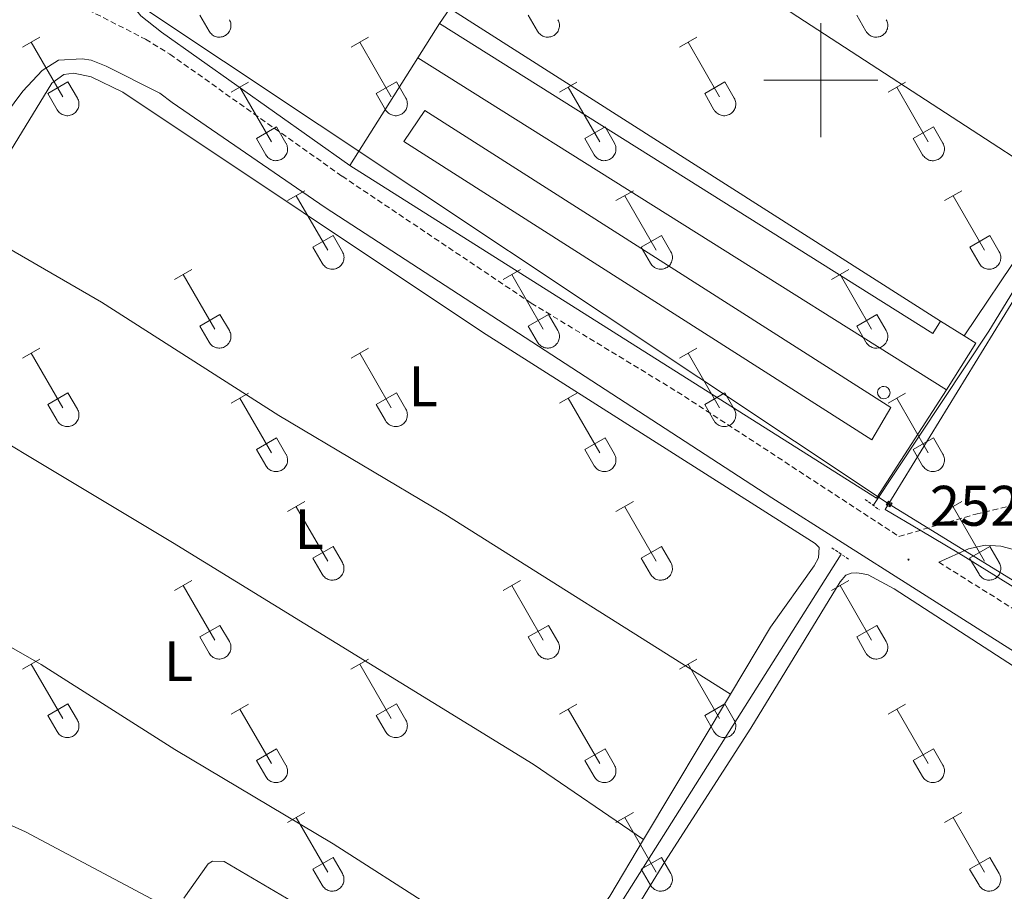
# Model space of a CAD drawing. Units: metres. Extents: x 625172 to 629679, y 4643556 to 4646605.
# Drawn here: x 628359 to 628532, y 4644358 to 4644511 of the extents above; entities that cross this region are included whole.
import ezdxf
from ezdxf.enums import TextEntityAlignment as Align

# ---------------------------------------------------------------- set-up
doc = ezdxf.new("R2010")
doc.units = ezdxf.units.M
doc.header["$MEASUREMENT"] = 0
doc.linetypes.add('TRAZOS', pattern=[0.75, 0.5, -0.25])
doc.linetypes.add('TRAZOSX2', pattern=[1.5, 1, -0.5])
for name, color, linetype, lineweight in [('Carátula', 7, 'Continuous', 5), ('Level 13', 5, 'Continuous', 0), ('Level 15', 1, 'Continuous', 0), ('Level 16', 1, 'Continuous', 13), ('Level 20', 19, 'Continuous', 0), ('Level 21', 19, 'Continuous', 0), ('Level 32', 19, 'Continuous', 0), ('Level 36', 19, 'Continuous', 40), ('Level 37', 92, 'Continuous', 0), ('Level 41', 39, 'Continuous', 0), ('Level 52', 1, 'Continuous', 13), ('Level 63', 7, 'Continuous', 0), ('Level 7', 1, 'Continuous', 0)]:
    doc.layers.add(name, color=color, linetype=linetype, lineweight=lineweight)
doc.styles.add('Arial', font='ARIAL.TTF', dxfattribs={"height": 0.2})

# ---------------------------------------------------------------- blocks, each defined once
blk = doc.blocks.new('5TME')
at = {"layer": 'Carátula', "color": 250, "linetype": 'Continuous', "lineweight": 5}
for p, q in [((3.7, 3.8), (-3.7, -3.8)), ((-3.7, 3.7), (3.8, -3.8))]:
    blk.add_line(p, q, dxfattribs=at)
at = {"layer": 'Carátula', "color": 250, "linetype": 'Continuous', "lineweight": 5, "flags": 128}
blk.add_lwpolyline([(-3.7, -3.8), (3.8, -3.8), (3.8, 3.7), (-3.7, 3.7), (-3.7, -3.8)], dxfattribs=at)
blk = doc.blocks.new('5PATER')
at = {"layer": 'Carátula', "linetype": 'Continuous', "lineweight": 5}
h = blk.add_hatch(color=250, dxfattribs=at)
edge = h.paths.add_edge_path()
edge.add_ellipse((0, 0), major_axis=(-1.33, -1.34), ratio=0.999422, start_angle=0, end_angle=360)

msp = doc.modelspace()

# ---------------------------------------------------------------- linework, layer by layer
at = {"layer": 'Level 13', "color": 5, "linetype": 'Continuous', "lineweight": 0, "ltscale": 0.5}
for points in [[(628509.21, 4644425.39, 251.71), (628529.46, 4644455.97, 251.71), (628558.74, 4644503.75, 251.43), (628561.96, 4644511.69, 251.29), (628564.16, 4644515.28, 251.29), (628574.37, 4644530.7, 251.1)], [(628475, 4644064.95, 253.8), (628418.86, 4644136.62, 253.34), (628412.27, 4644145.5, 253.34), (628403.83, 4644154.18, 253.25), (628397.34, 4644161.69, 253.2), (628364.26, 4644202.44, 253.01), (628364.29, 4644203.1, 252.97), (628364.55, 4644203.75, 252.97), (628369.73, 4644210.32, 252.92), (628372.55, 4644214.89, 252.92), (628388.76, 4644242.47, 252.83), (628401.94, 4644262.11, 252.83), (628429.18, 4644301.12, 252.5), (628439.3, 4644316.09, 252.5), (628453.99, 4644340.26, 252.22), (628458.03, 4644345.15, 252.08), (628461.2, 4644349.73, 252.04), (628503.55, 4644416.84, 251.71)]]:
    msp.add_polyline3d(points, dxfattribs=at)
at = {"layer": 'Level 15', "color": 20, "linetype": 'Continuous', "lineweight": 13}
for points in [[(628429.33, 4644503.9, 255.7), (628433.11, 4644509.91, 256.3)], [(628433.11, 4644509.91, 256.3), (628519.64, 4644455.52, 256.3), (628521.02, 4644457.71, 256.3)], [(628522.04, 4644445.64, 255.7), (628429.33, 4644503.9, 255.7)], [(628430.52, 4644494.65, 255.74), (628512.28, 4644442.57, 255.74), (628508.96, 4644436.91, 255.74), (628426.85, 4644489.23, 255.74), (628430.52, 4644494.65, 255.74)], [(628521.02, 4644457.71, 256.3), (628525.17, 4644455.1, 256.3)], [(628525.17, 4644455.1, 256.3), (628527.19, 4644453.83, 256.3), (628522.04, 4644445.64, 255.7)]]:
    msp.add_polyline3d(points, dxfattribs=at)
at = {"layer": 'Level 15', "color": 1, "linetype": 'Continuous', "lineweight": 0}
msp.add_polyline3d([(628511.05, 4644446.27, 258.87), (628511.48, 4644446.19, 258.87), (628511.84, 4644445.94, 258.87), (628512.08, 4644445.57, 258.87), (628512.15, 4644445.14, 258.87), (628512.05, 4644444.72, 258.87), (628511.8, 4644444.36, 258.87), (628511.42, 4644444.14, 258.87), (628510.99, 4644444.08, 258.87), (628510.56, 4644444.19, 258.87), (628510.22, 4644444.46, 258.87), (628510.01, 4644444.84, 258.87), (628509.96, 4644445.27, 258.87), (628510.08, 4644445.69, 258.87), (628510.36, 4644446.03, 258.87), (628510.75, 4644446.23, 258.87), (628511.05, 4644446.27, 258.87)], dxfattribs=at)
at = {"layer": 'Level 16', "color": 1, "linetype": 'Continuous', "lineweight": 13, "ltscale": 0.5}
for points in [[(628433.11, 4644509.91, 255.04), (628434.91, 4644512.55, 255.04)], [(628417.35, 4644485, 254.35), (628429.33, 4644503.9, 254.35)], [(628522.04, 4644445.64, 254.35), (628509.78, 4644426.64, 254.35), (628417.35, 4644485, 254.35)]]:
    msp.add_polyline3d(points, dxfattribs=at)
at = {"layer": 'Level 20', "color": 19, "linetype": 'Continuous', "lineweight": 0, "ltscale": 0.5}
for points in [[(628434.91, 4644512.55, 252.21), (628521.02, 4644457.71, 252.21)], [(628675.61, 4644384.8, 252.34), (628670.12, 4644376.27, 252.36), (628669.1, 4644369.92, 252.45), (628647.41, 4644339.17, 252.59), (628617.94, 4644357.71, 252.68), (628572.12, 4644387.37, 252.73), (628524.22, 4644417, 252.64), (628517.44, 4644421.02, 252.59), (628511.32, 4644424.65, 252.54), (628544.46, 4644478.69, 252.22), (628546.63, 4644477.37, 252.23)]]:
    msp.add_polyline3d(points, dxfattribs=at)
at = {"layer": 'Level 21', "color": 19, "linetype": 'TRAZOSX2', "lineweight": 0}
for points in [[(628368.77, 4644513.69, 252.26), (628381.54, 4644507.15, 252.17), (628385.79, 4644504.53, 252.16), (628416, 4644483.14, 252.52), (628449.19, 4644460.88, 252.31), (628474.83, 4644445.31, 252.31), (628513.72, 4644419.94, 252.19), (628527.23, 4644423.86, 252.19), (628544.46, 4644428.05, 252.61)], [(628520.7, 4644415.42, 252.18), (628583.17, 4644376.36, 252.17), (628608.71, 4644360.53, 252.54), (628641.68, 4644339.84, 252.4), (628647.2, 4644336.61, 252.39), (628649.18, 4644337.72, 252.39), (628650.37, 4644338.78, 252.39), (628668.8, 4644366.64, 252.44), (628680.45, 4644382.9, 252.37), (628697.93, 4644410.37, 252.04), (628709.28, 4644427.74, 251.98), (628717.44, 4644440.22, 251.94)]]:
    msp.add_polyline3d(points, dxfattribs=at)
at = {"layer": 'Level 21', "color": 19, "linetype": 'Continuous', "lineweight": 0}
for points in [[(628296.29, 4644407.79, 252.91), (628336.01, 4644465.32, 252.63), (628356.94, 4644493.95, 252.68), (628360, 4644498.02, 252.63), (628363.37, 4644501.7, 252.55), (628366.24, 4644503.49, 252.49), (628370.4, 4644503.73, 252.44), (628372.01, 4644503.51, 252.44), (628374.64, 4644502.46, 252.44), (628384.01, 4644497.68, 252.36), (628386.18, 4644496.04, 252.37), (628413.06, 4644477.65, 252.46), (628491.39, 4644426.73, 252.54), (628516.08, 4644411.06, 252.36), (628584.65, 4644367.59, 252.67), (628622.27, 4644344.71, 252.54), (628643.39, 4644332.32, 252.46)], [(628520.7, 4644415.42, 252.18), (628525.89, 4644417.75, 252.32), (628528.83, 4644418.4, 252.36), (628531.6, 4644418.24, 252.36), (628534.94, 4644417.35, 252.32), (628544.18, 4644410.6, 252.41), (628552.47, 4644405.01, 252.4), (628593.72, 4644379.43, 252.69), (628614.18, 4644366.88, 252.5), (628618.28, 4644364.68, 252.46), (628621.52, 4644361.73, 252.46), (628624.86, 4644357.62, 252.46), (628629.66, 4644352.75, 252.41), (628632.54, 4644350.51, 252.36), (628635.82, 4644349.32, 252.36)]]:
    msp.add_polyline3d(points, dxfattribs=at)
at = {"layer": 'Level 21', "color": 1, "linetype": 'TRAZOS', "lineweight": 0}
for points in [[(628507.79, 4644426.43, 252.06), (628510.28, 4644424.6, 252.06)], [(628501.94, 4644417.93, 252.06), (628504.96, 4644415.9, 252.06)]]:
    msp.add_polyline3d(points, dxfattribs=at)
at = {"layer": 'Level 32', "color": 6, "linetype": 'Continuous', "lineweight": 0, "ltscale": 0.5}
msp.add_polyline3d([(626761.25, 4646291.25, 252.38), (626886.8, 4646137.24, 252.45), (627025.85, 4645962.12, 251.69), (627159.08, 4645795.83, 252.46), (627285.26, 4645636.24, 251.1), (627387.45, 4645507.77, 250.15), (627489.64, 4645379.08, 249.84), (627612.82, 4645224.54, 249.18), (627727.64, 4645080.99, 249.27), (627836.29, 4644943.13, 249.98), (627948.91, 4644800.06, 251.03), (628090.32, 4644706.45, 251.28), (628228.13, 4644614.53, 251.55), (628375.27, 4644516.61, 252.17), (628512, 4644425.62, 252.18), (628681.46, 4644321.21, 252.16), (628833.86, 4644227.39, 251.98)], dxfattribs=at)
at = {"layer": 'Level 36', "color": 32, "linetype": 'Continuous', "lineweight": 0}
for points in [[(628391.06, 4644511.4), (628392.69, 4644508.57)], [(628392.69, 4644508.57), (628392.8, 4644508.39), (628392.93, 4644508.23), (628393.08, 4644508.08), (628393.23, 4644507.94), (628393.4, 4644507.82), (628393.59, 4644507.72), (628393.78, 4644507.64), (628393.98, 4644507.58), (628394.18, 4644507.54), (628394.39, 4644507.52), (628394.6, 4644507.52), (628394.8, 4644507.55), (628395.01, 4644507.59), (628395.2, 4644507.66), (628395.39, 4644507.74), (628395.58, 4644507.84), (628395.74, 4644507.96), (628395.9, 4644508.1), (628396.04, 4644508.25), (628396.17, 4644508.42), (628396.28, 4644508.6), (628396.36, 4644508.78), (628396.43, 4644508.98), (628396.48, 4644509.18), (628396.51, 4644509.39), (628396.52, 4644509.59), (628396.51, 4644509.8), (628396.47, 4644510.01), (628396.42, 4644510.21), (628396.34, 4644510.4), (628396.25, 4644510.59)], [(628448.68, 4644511.4), (628450.31, 4644508.57)], [(628450.32, 4644508.57), (628450.43, 4644508.39), (628450.55, 4644508.23), (628450.7, 4644508.08), (628450.86, 4644507.94), (628451.03, 4644507.82), (628451.21, 4644507.72), (628451.4, 4644507.64), (628451.6, 4644507.58), (628451.8, 4644507.54), (628452.01, 4644507.52), (628452.22, 4644507.52), (628452.42, 4644507.55), (628452.63, 4644507.59), (628452.83, 4644507.65), (628453.02, 4644507.74), (628453.2, 4644507.84), (628453.37, 4644507.96), (628453.52, 4644508.1), (628453.66, 4644508.25), (628453.79, 4644508.42), (628453.9, 4644508.59), (628453.99, 4644508.78), (628454.06, 4644508.98), (628454.11, 4644509.18), (628454.14, 4644509.39), (628454.14, 4644509.59), (628454.13, 4644509.8), (628454.09, 4644510.01), (628454.04, 4644510.21), (628453.96, 4644510.4), (628453.87, 4644510.58)], [(628506.3, 4644511.4), (628507.93, 4644508.57)], [(628507.94, 4644508.57), (628508.05, 4644508.39), (628508.18, 4644508.23), (628508.32, 4644508.08), (628508.48, 4644507.94), (628508.65, 4644507.82), (628508.83, 4644507.72), (628509.02, 4644507.64), (628509.22, 4644507.58), (628509.43, 4644507.54), (628509.63, 4644507.52), (628509.84, 4644507.52), (628510.05, 4644507.55), (628510.25, 4644507.59), (628510.45, 4644507.65), (628510.64, 4644507.74), (628510.82, 4644507.84), (628510.99, 4644507.96), (628511.15, 4644508.1), (628511.29, 4644508.25), (628511.41, 4644508.42), (628511.52, 4644508.59), (628511.61, 4644508.78), (628511.68, 4644508.98), (628511.73, 4644509.18), (628511.76, 4644509.38), (628511.76, 4644509.59), (628511.75, 4644509.8), (628511.72, 4644510.01), (628511.66, 4644510.21), (628511.59, 4644510.4), (628511.49, 4644510.58)], [(628359.95, 4644505.77), (628363, 4644507.52)], [(628417.58, 4644505.77), (628420.62, 4644507.52)], [(628475.2, 4644505.77), (628478.24, 4644507.52)], [(628361.48, 4644506.64), (628367, 4644497.07)], [(628419.1, 4644506.64), (628424.63, 4644497.07)], [(628476.72, 4644506.64), (628482.25, 4644497.07)], [(628364.38, 4644497.63), (628367.92, 4644499.67)], [(628367.92, 4644499.67), (628369.57, 4644496.82)], [(628396.56, 4644497.87), (628399.6, 4644499.63)], [(628398.08, 4644498.75), (628403.6, 4644489.17)], [(628422.01, 4644497.63), (628425.55, 4644499.67)], [(628425.55, 4644499.67), (628427.2, 4644496.82)], [(628454.18, 4644497.87), (628457.22, 4644499.63)], [(628455.7, 4644498.75), (628461.23, 4644489.17)], [(628479.63, 4644497.63), (628483.17, 4644499.67)], [(628483.17, 4644499.67), (628484.82, 4644496.82)], [(628511.8, 4644497.87), (628514.84, 4644499.63)], [(628513.32, 4644498.75), (628518.85, 4644489.17)], [(628364.38, 4644497.63), (628366.02, 4644494.8)], [(628366.02, 4644494.8), (628366.13, 4644494.62), (628366.26, 4644494.46), (628366.4, 4644494.31), (628366.56, 4644494.17), (628366.73, 4644494.05), (628366.92, 4644493.95), (628367.11, 4644493.87), (628367.31, 4644493.81), (628367.51, 4644493.77), (628367.72, 4644493.75), (628367.92, 4644493.75), (628368.13, 4644493.78), (628368.33, 4644493.82), (628368.53, 4644493.88), (628368.72, 4644493.97), (628368.9, 4644494.07), (628369.07, 4644494.19), (628369.23, 4644494.33), (628369.37, 4644494.48), (628369.5, 4644494.64), (628369.6, 4644494.82), (628369.69, 4644495.01), (628369.76, 4644495.21), (628369.81, 4644495.41), (628369.84, 4644495.62), (628369.85, 4644495.82), (628369.84, 4644496.03), (628369.8, 4644496.24), (628369.74, 4644496.44), (628369.67, 4644496.63), (628369.58, 4644496.81)], [(628422.01, 4644497.63), (628423.64, 4644494.8)], [(628423.64, 4644494.8), (628423.76, 4644494.62), (628423.88, 4644494.46), (628424.03, 4644494.31), (628424.18, 4644494.17), (628424.36, 4644494.05), (628424.54, 4644493.95), (628424.73, 4644493.87), (628424.93, 4644493.81), (628425.13, 4644493.77), (628425.34, 4644493.75), (628425.55, 4644493.75), (628425.75, 4644493.78), (628425.96, 4644493.82), (628426.16, 4644493.88), (628426.34, 4644493.97), (628426.53, 4644494.07), (628426.7, 4644494.19), (628426.85, 4644494.33), (628426.99, 4644494.48), (628427.12, 4644494.64), (628427.23, 4644494.82), (628427.32, 4644495.01), (628427.39, 4644495.21), (628427.44, 4644495.41), (628427.46, 4644495.61), (628427.47, 4644495.82), (628427.46, 4644496.03), (628427.42, 4644496.23), (628427.37, 4644496.44), (628427.29, 4644496.63), (628427.2, 4644496.81)], [(628479.63, 4644497.63), (628481.26, 4644494.8)], [(628481.27, 4644494.8), (628481.38, 4644494.62), (628481.5, 4644494.46), (628481.65, 4644494.3), (628481.81, 4644494.17), (628481.98, 4644494.05), (628482.16, 4644493.95), (628482.35, 4644493.87), (628482.55, 4644493.81), (628482.76, 4644493.77), (628482.96, 4644493.75), (628483.17, 4644493.75), (628483.38, 4644493.77), (628483.58, 4644493.82), (628483.78, 4644493.88), (628483.97, 4644493.97), (628484.15, 4644494.07), (628484.32, 4644494.19), (628484.48, 4644494.33), (628484.62, 4644494.48), (628484.74, 4644494.64), (628484.85, 4644494.82), (628484.94, 4644495.01), (628485.01, 4644495.21), (628485.06, 4644495.41), (628485.09, 4644495.61), (628485.09, 4644495.82), (628485.08, 4644496.03), (628485.05, 4644496.23), (628484.99, 4644496.43), (628484.92, 4644496.63), (628484.82, 4644496.81)], [(628400.99, 4644489.73), (628404.53, 4644491.77)], [(628404.53, 4644491.77), (628406.17, 4644488.92)], [(628458.61, 4644489.73), (628462.15, 4644491.77)], [(628462.15, 4644491.77), (628463.8, 4644488.92)], [(628516.23, 4644489.73), (628519.77, 4644491.77)], [(628519.77, 4644491.77), (628521.42, 4644488.92)], [(628400.99, 4644489.73), (628402.62, 4644486.9)], [(628402.62, 4644486.9), (628402.73, 4644486.72), (628402.86, 4644486.56), (628403, 4644486.41), (628403.16, 4644486.27), (628403.34, 4644486.16), (628403.52, 4644486.06), (628403.71, 4644485.98), (628403.91, 4644485.91), (628404.11, 4644485.87), (628404.32, 4644485.85), (628404.53, 4644485.86), (628404.73, 4644485.88), (628404.94, 4644485.92), (628405.13, 4644485.99), (628405.32, 4644486.07), (628405.5, 4644486.17), (628405.68, 4644486.29), (628405.83, 4644486.43), (628405.97, 4644486.58), (628406.1, 4644486.75), (628406.21, 4644486.93), (628406.3, 4644487.11), (628406.36, 4644487.31), (628406.41, 4644487.51), (628406.44, 4644487.72), (628406.45, 4644487.92), (628406.44, 4644488.13), (628406.4, 4644488.34), (628406.35, 4644488.54), (628406.27, 4644488.73), (628406.18, 4644488.92)], [(628458.61, 4644489.73), (628460.24, 4644486.9)], [(628460.25, 4644486.9), (628460.36, 4644486.72), (628460.48, 4644486.56), (628460.63, 4644486.41), (628460.79, 4644486.27), (628460.96, 4644486.16), (628461.14, 4644486.06), (628461.33, 4644485.98), (628461.53, 4644485.91), (628461.73, 4644485.87), (628461.94, 4644485.85), (628462.15, 4644485.86), (628462.36, 4644485.88), (628462.56, 4644485.92), (628462.76, 4644485.98), (628462.95, 4644486.07), (628463.13, 4644486.17), (628463.3, 4644486.29), (628463.45, 4644486.43), (628463.6, 4644486.58), (628463.72, 4644486.75), (628463.83, 4644486.92), (628463.92, 4644487.11), (628463.99, 4644487.31), (628464.04, 4644487.51), (628464.06, 4644487.72), (628464.07, 4644487.92), (628464.06, 4644488.13), (628464.02, 4644488.34), (628463.97, 4644488.54), (628463.89, 4644488.73), (628463.8, 4644488.92)], [(628516.23, 4644489.73), (628517.86, 4644486.9)], [(628517.87, 4644486.9), (628517.98, 4644486.72), (628518.11, 4644486.56), (628518.25, 4644486.41), (628518.41, 4644486.27), (628518.58, 4644486.16), (628518.76, 4644486.06), (628518.95, 4644485.97), (628519.15, 4644485.91), (628519.36, 4644485.87), (628519.56, 4644485.85), (628519.77, 4644485.85), (628519.98, 4644485.88), (628520.18, 4644485.92), (628520.38, 4644485.98), (628520.57, 4644486.07), (628520.75, 4644486.17), (628520.92, 4644486.29), (628521.08, 4644486.43), (628521.22, 4644486.58), (628521.34, 4644486.75), (628521.45, 4644486.92), (628521.54, 4644487.11), (628521.61, 4644487.31), (628521.66, 4644487.51), (628521.69, 4644487.72), (628521.7, 4644487.92), (628521.68, 4644488.13), (628521.65, 4644488.34), (628521.59, 4644488.54), (628521.52, 4644488.73), (628521.42, 4644488.92)], [(628406.45, 4644478.84), (628409.5, 4644480.59)], [(628407.98, 4644479.71), (628413.5, 4644470.14)], [(628464.07, 4644478.84), (628467.12, 4644480.59)], [(628465.6, 4644479.71), (628471.12, 4644470.14)], [(628521.7, 4644478.84), (628524.74, 4644480.59)], [(628523.22, 4644479.71), (628528.75, 4644470.14)], [(628410.88, 4644470.7), (628414.42, 4644472.74)], [(628414.42, 4644472.74), (628416.07, 4644469.89)], [(628468.5, 4644470.7), (628472.04, 4644472.74)], [(628472.04, 4644472.74), (628473.69, 4644469.89)], [(628526.13, 4644470.7), (628529.67, 4644472.74)], [(628529.67, 4644472.74), (628531.32, 4644469.89)], [(628410.88, 4644470.7), (628412.52, 4644467.87)], [(628412.52, 4644467.86), (628412.63, 4644467.69), (628412.76, 4644467.52), (628412.9, 4644467.38), (628413.06, 4644467.24), (628413.23, 4644467.12), (628413.41, 4644467.02), (628413.6, 4644466.94), (628413.8, 4644466.88), (628414.01, 4644466.84), (628414.21, 4644466.82), (628414.42, 4644466.82), (628414.63, 4644466.84), (628414.83, 4644466.89), (628415.03, 4644466.95), (628415.22, 4644467.04), (628415.4, 4644467.14), (628415.57, 4644467.26), (628415.73, 4644467.4), (628415.87, 4644467.55), (628415.99, 4644467.71), (628416.1, 4644467.89), (628416.19, 4644468.08), (628416.26, 4644468.28), (628416.31, 4644468.48), (628416.34, 4644468.68), (628416.35, 4644468.89), (628416.33, 4644469.1), (628416.3, 4644469.3), (628416.24, 4644469.5), (628416.17, 4644469.7), (628416.07, 4644469.88)], [(628468.5, 4644470.7), (628470.14, 4644467.87)], [(628470.14, 4644467.86), (628470.25, 4644467.69), (628470.38, 4644467.52), (628470.52, 4644467.37), (628470.68, 4644467.24), (628470.85, 4644467.12), (628471.04, 4644467.02), (628471.23, 4644466.94), (628471.42, 4644466.88), (628471.63, 4644466.84), (628471.84, 4644466.82), (628472.04, 4644466.82), (628472.25, 4644466.84), (628472.45, 4644466.89), (628472.65, 4644466.95), (628472.84, 4644467.04), (628473.02, 4644467.14), (628473.19, 4644467.26), (628473.35, 4644467.4), (628473.49, 4644467.55), (628473.62, 4644467.71), (628473.72, 4644467.89), (628473.81, 4644468.08), (628473.88, 4644468.28), (628473.93, 4644468.48), (628473.96, 4644468.68), (628473.97, 4644468.89), (628473.96, 4644469.1), (628473.92, 4644469.3), (628473.86, 4644469.5), (628473.79, 4644469.7), (628473.7, 4644469.88)], [(628526.13, 4644470.7), (628527.76, 4644467.87)], [(628527.76, 4644467.86), (628527.88, 4644467.69), (628528, 4644467.52), (628528.15, 4644467.37), (628528.3, 4644467.24), (628528.48, 4644467.12), (628528.66, 4644467.02), (628528.85, 4644466.94), (628529.05, 4644466.88), (628529.25, 4644466.84), (628529.46, 4644466.82), (628529.67, 4644466.82), (628529.87, 4644466.84), (628530.08, 4644466.89), (628530.28, 4644466.95), (628530.46, 4644467.03), (628530.65, 4644467.14), (628530.82, 4644467.26), (628530.97, 4644467.39), (628531.11, 4644467.55), (628531.24, 4644467.71), (628531.35, 4644467.89), (628531.44, 4644468.08), (628531.51, 4644468.27), (628531.56, 4644468.48), (628531.58, 4644468.68), (628531.59, 4644468.89), (628531.58, 4644469.1), (628531.54, 4644469.3), (628531.49, 4644469.5), (628531.41, 4644469.7), (628531.32, 4644469.88)], [(628386.63, 4644464.99), (628389.67, 4644466.75)], [(628388.15, 4644465.87), (628393.67, 4644456.3)], [(628444.25, 4644464.99), (628447.29, 4644466.75)], [(628445.77, 4644465.87), (628451.3, 4644456.3)], [(628501.87, 4644464.99), (628504.91, 4644466.75)], [(628503.39, 4644465.87), (628508.92, 4644456.3)], [(628391.06, 4644456.85), (628394.59, 4644458.89)], [(628394.59, 4644458.89), (628396.24, 4644456.04)], [(628448.68, 4644456.85), (628452.22, 4644458.89)], [(628452.22, 4644458.89), (628453.86, 4644456.04)], [(628506.3, 4644456.85), (628509.84, 4644458.89)], [(628509.84, 4644458.89), (628511.49, 4644456.04)], [(628391.06, 4644456.85), (628392.69, 4644454.02)], [(628392.69, 4644454.02), (628392.8, 4644453.84), (628392.93, 4644453.68), (628393.07, 4644453.53), (628393.23, 4644453.4), (628393.4, 4644453.28), (628393.58, 4644453.18), (628393.78, 4644453.1), (628393.98, 4644453.04), (628394.18, 4644453), (628394.39, 4644452.98), (628394.59, 4644452.98), (628394.8, 4644453), (628395, 4644453.04), (628395.2, 4644453.11), (628395.39, 4644453.19), (628395.57, 4644453.29), (628395.74, 4644453.41), (628395.9, 4644453.55), (628396.04, 4644453.7), (628396.17, 4644453.87), (628396.27, 4644454.05), (628396.36, 4644454.24), (628396.43, 4644454.43), (628396.48, 4644454.63), (628396.51, 4644454.84), (628396.52, 4644455.05), (628396.5, 4644455.25), (628396.47, 4644455.46), (628396.42, 4644455.66), (628396.34, 4644455.85), (628396.24, 4644456.04)], [(628448.68, 4644456.85), (628450.31, 4644454.02)], [(628450.31, 4644454.02), (628450.42, 4644453.84), (628450.55, 4644453.68), (628450.7, 4644453.53), (628450.86, 4644453.4), (628451.03, 4644453.28), (628451.21, 4644453.18), (628451.4, 4644453.1), (628451.6, 4644453.04), (628451.8, 4644453), (628452.01, 4644452.98), (628452.22, 4644452.98), (628452.42, 4644453), (628452.63, 4644453.04), (628452.82, 4644453.11), (628453.02, 4644453.19), (628453.2, 4644453.29), (628453.37, 4644453.41), (628453.52, 4644453.55), (628453.66, 4644453.7), (628453.79, 4644453.87), (628453.9, 4644454.05), (628453.99, 4644454.24), (628454.06, 4644454.43), (628454.1, 4644454.63), (628454.13, 4644454.84), (628454.14, 4644455.05), (628454.13, 4644455.25), (628454.09, 4644455.46), (628454.04, 4644455.66), (628453.96, 4644455.85), (628453.87, 4644456.04)], [(628506.3, 4644456.85), (628507.93, 4644454.02)], [(628507.94, 4644454.02), (628508.05, 4644453.84), (628508.18, 4644453.68), (628508.32, 4644453.53), (628508.48, 4644453.4), (628508.65, 4644453.28), (628508.83, 4644453.18), (628509.02, 4644453.1), (628509.22, 4644453.04), (628509.42, 4644452.99), (628509.63, 4644452.98), (628509.84, 4644452.98), (628510.05, 4644453), (628510.25, 4644453.04), (628510.45, 4644453.11), (628510.64, 4644453.19), (628510.82, 4644453.29), (628510.99, 4644453.41), (628511.14, 4644453.55), (628511.29, 4644453.7), (628511.41, 4644453.87), (628511.52, 4644454.05), (628511.61, 4644454.23), (628511.68, 4644454.43), (628511.73, 4644454.63), (628511.76, 4644454.84), (628511.76, 4644455.05), (628511.75, 4644455.25), (628511.72, 4644455.46), (628511.66, 4644455.66), (628511.58, 4644455.85), (628511.49, 4644456.04)], [(628359.95, 4644451.22), (628363, 4644452.98)], [(628361.48, 4644452.1), (628367, 4644442.52)], [(628417.58, 4644451.22), (628420.62, 4644452.98)], [(628419.1, 4644452.1), (628424.62, 4644442.52)], [(628475.2, 4644451.22), (628478.24, 4644452.97)], [(628476.72, 4644452.09), (628482.25, 4644442.52)], [(628364.38, 4644443.08), (628367.92, 4644445.12)], [(628367.92, 4644445.12), (628369.57, 4644442.27)], [(628396.56, 4644443.32), (628399.6, 4644445.08)], [(628422, 4644443.08), (628425.54, 4644445.12)], [(628425.54, 4644445.12), (628427.2, 4644442.27)], [(628454.18, 4644443.32), (628457.22, 4644445.08)], [(628479.63, 4644443.08), (628483.17, 4644445.12)], [(628483.17, 4644445.12), (628484.82, 4644442.27)], [(628511.8, 4644443.32), (628514.84, 4644445.08)], [(628398.08, 4644444.2), (628403.6, 4644434.62)], [(628455.7, 4644444.2), (628461.22, 4644434.62)], [(628513.32, 4644444.2), (628518.85, 4644434.62)], [(628364.38, 4644443.08), (628366.02, 4644440.25)], [(628366.02, 4644440.25), (628366.13, 4644440.07), (628366.26, 4644439.91), (628366.4, 4644439.76), (628366.56, 4644439.62), (628366.73, 4644439.51), (628366.91, 4644439.41), (628367.11, 4644439.32), (628367.3, 4644439.26), (628367.51, 4644439.22), (628367.72, 4644439.2), (628367.92, 4644439.21), (628368.13, 4644439.23), (628368.33, 4644439.27), (628368.53, 4644439.34), (628368.72, 4644439.42), (628368.9, 4644439.52), (628369.07, 4644439.64), (628369.23, 4644439.78), (628369.37, 4644439.93), (628369.5, 4644440.1), (628369.6, 4644440.28), (628369.69, 4644440.46), (628369.76, 4644440.66), (628369.81, 4644440.86), (628369.84, 4644441.07), (628369.85, 4644441.28), (628369.83, 4644441.48), (628369.8, 4644441.69), (628369.74, 4644441.89), (628369.67, 4644442.08), (628369.57, 4644442.27)], [(628422, 4644443.08), (628423.64, 4644440.25)], [(628423.64, 4644440.25), (628423.75, 4644440.07), (628423.88, 4644439.91), (628424.02, 4644439.76), (628424.18, 4644439.62), (628424.36, 4644439.51), (628424.54, 4644439.41), (628424.73, 4644439.32), (628424.93, 4644439.26), (628425.13, 4644439.22), (628425.34, 4644439.2), (628425.55, 4644439.2), (628425.75, 4644439.23), (628425.96, 4644439.27), (628426.15, 4644439.34), (628426.34, 4644439.42), (628426.52, 4644439.52), (628426.7, 4644439.64), (628426.85, 4644439.78), (628426.99, 4644439.93), (628427.12, 4644440.1), (628427.23, 4644440.28), (628427.32, 4644440.46), (628427.38, 4644440.66), (628427.43, 4644440.86), (628427.46, 4644441.07), (628427.47, 4644441.28), (628427.46, 4644441.48), (628427.42, 4644441.69), (628427.37, 4644441.89), (628427.29, 4644442.08), (628427.2, 4644442.27)], [(628479.63, 4644443.08), (628481.26, 4644440.25)], [(628481.27, 4644440.25), (628481.38, 4644440.07), (628481.5, 4644439.91), (628481.65, 4644439.76), (628481.81, 4644439.62), (628481.98, 4644439.5), (628482.16, 4644439.4), (628482.35, 4644439.32), (628482.55, 4644439.26), (628482.75, 4644439.22), (628482.96, 4644439.2), (628483.17, 4644439.2), (628483.38, 4644439.23), (628483.58, 4644439.27), (628483.78, 4644439.34), (628483.97, 4644439.42), (628484.15, 4644439.52), (628484.32, 4644439.64), (628484.47, 4644439.78), (628484.62, 4644439.93), (628484.74, 4644440.1), (628484.85, 4644440.28), (628484.94, 4644440.46), (628485.01, 4644440.66), (628485.06, 4644440.86), (628485.08, 4644441.07), (628485.09, 4644441.27), (628485.08, 4644441.48), (628485.04, 4644441.69), (628484.99, 4644441.89), (628484.91, 4644442.08), (628484.82, 4644442.27)], [(628400.99, 4644435.18), (628404.53, 4644437.22)], [(628404.53, 4644437.22), (628406.17, 4644434.37)], [(628458.61, 4644435.18), (628462.15, 4644437.22)], [(628462.15, 4644437.22), (628463.8, 4644434.37)], [(628516.23, 4644435.18), (628519.77, 4644437.22)], [(628519.77, 4644437.22), (628521.42, 4644434.37)], [(628400.99, 4644435.18), (628402.62, 4644432.36)], [(628458.61, 4644435.18), (628460.24, 4644432.35)], [(628516.23, 4644435.18), (628517.86, 4644432.35)], [(628402.62, 4644432.35), (628402.73, 4644432.18), (628402.86, 4644432.01), (628403, 4644431.86), (628403.16, 4644431.73), (628403.33, 4644431.61), (628403.52, 4644431.51), (628403.71, 4644431.43), (628403.91, 4644431.37), (628404.11, 4644431.33), (628404.32, 4644431.31), (628404.52, 4644431.31), (628404.73, 4644431.33), (628404.94, 4644431.37), (628405.13, 4644431.44), (628405.32, 4644431.52), (628405.5, 4644431.62), (628405.67, 4644431.74), (628405.83, 4644431.88), (628405.97, 4644432.04), (628406.1, 4644432.2), (628406.2, 4644432.38), (628406.29, 4644432.57), (628406.36, 4644432.76), (628406.41, 4644432.96), (628406.44, 4644433.17), (628406.45, 4644433.38), (628406.44, 4644433.58), (628406.4, 4644433.79), (628406.35, 4644433.99), (628406.27, 4644434.18), (628406.18, 4644434.37)], [(628460.24, 4644432.35), (628460.36, 4644432.18), (628460.48, 4644432.01), (628460.63, 4644431.86), (628460.78, 4644431.73), (628460.96, 4644431.61), (628461.14, 4644431.51), (628461.33, 4644431.43), (628461.53, 4644431.37), (628461.73, 4644431.33), (628461.94, 4644431.31), (628462.15, 4644431.31), (628462.35, 4644431.33), (628462.56, 4644431.37), (628462.76, 4644431.44), (628462.95, 4644431.52), (628463.13, 4644431.62), (628463.3, 4644431.74), (628463.45, 4644431.88), (628463.59, 4644432.03), (628463.72, 4644432.2), (628463.83, 4644432.38), (628463.92, 4644432.57), (628463.99, 4644432.76), (628464.04, 4644432.96), (628464.06, 4644433.17), (628464.07, 4644433.38), (628464.06, 4644433.58), (628464.02, 4644433.79), (628463.97, 4644433.99), (628463.89, 4644434.18), (628463.8, 4644434.37)], [(628517.87, 4644432.35), (628517.98, 4644432.18), (628518.11, 4644432.01), (628518.25, 4644431.86), (628518.41, 4644431.73), (628518.58, 4644431.61), (628518.76, 4644431.51), (628518.95, 4644431.43), (628519.15, 4644431.37), (628519.36, 4644431.32), (628519.56, 4644431.31), (628519.77, 4644431.31), (628519.98, 4644431.33), (628520.18, 4644431.37), (628520.38, 4644431.44), (628520.57, 4644431.52), (628520.75, 4644431.62), (628520.92, 4644431.74), (628521.08, 4644431.88), (628521.22, 4644432.03), (628521.34, 4644432.2), (628521.45, 4644432.38), (628521.54, 4644432.56), (628521.61, 4644432.76), (628521.66, 4644432.96), (628521.69, 4644433.17), (628521.7, 4644433.38), (628521.68, 4644433.58), (628521.65, 4644433.79), (628521.59, 4644433.99), (628521.52, 4644434.18), (628521.42, 4644434.37)], [(628406.45, 4644424.29), (628409.5, 4644426.04)], [(628464.07, 4644424.29), (628467.12, 4644426.04)], [(628521.7, 4644424.29), (628524.74, 4644426.04)], [(628407.98, 4644425.16), (628413.5, 4644415.6)], [(628465.6, 4644425.16), (628471.12, 4644415.59)], [(628523.22, 4644425.16), (628528.74, 4644415.59)], [(628410.88, 4644416.15), (628414.42, 4644418.19)], [(628414.42, 4644418.19), (628416.07, 4644415.34)], [(628468.5, 4644416.15), (628472.04, 4644418.19)], [(628472.04, 4644418.19), (628473.69, 4644415.34)], [(628526.12, 4644416.15), (628529.66, 4644418.19)], [(628529.66, 4644418.19), (628531.32, 4644415.34)], [(628410.88, 4644416.15), (628412.52, 4644413.32)], [(628468.5, 4644416.15), (628470.14, 4644413.32)], [(628526.12, 4644416.15), (628527.76, 4644413.32)], [(628412.52, 4644413.32), (628412.63, 4644413.14), (628412.76, 4644412.98), (628412.9, 4644412.83), (628413.06, 4644412.69), (628413.23, 4644412.58), (628413.41, 4644412.48), (628413.6, 4644412.39), (628413.8, 4644412.33), (628414.01, 4644412.29), (628414.21, 4644412.27), (628414.42, 4644412.27), (628414.63, 4644412.3), (628414.83, 4644412.34), (628415.03, 4644412.4), (628415.22, 4644412.49), (628415.4, 4644412.59), (628415.57, 4644412.71), (628415.72, 4644412.85), (628415.87, 4644413), (628415.99, 4644413.17), (628416.1, 4644413.34), (628416.19, 4644413.53), (628416.26, 4644413.73), (628416.31, 4644413.93), (628416.34, 4644414.14), (628416.34, 4644414.34), (628416.33, 4644414.55), (628416.3, 4644414.76), (628416.24, 4644414.96), (628416.17, 4644415.15), (628416.07, 4644415.34)], [(628470.14, 4644413.32), (628470.25, 4644413.14), (628470.38, 4644412.98), (628470.52, 4644412.83), (628470.68, 4644412.69), (628470.85, 4644412.57), (628471.03, 4644412.47), (628471.23, 4644412.39), (628471.42, 4644412.33), (628471.63, 4644412.29), (628471.84, 4644412.27), (628472.04, 4644412.27), (628472.25, 4644412.3), (628472.45, 4644412.34), (628472.65, 4644412.4), (628472.84, 4644412.49), (628473.02, 4644412.59), (628473.19, 4644412.71), (628473.35, 4644412.85), (628473.49, 4644413), (628473.62, 4644413.17), (628473.72, 4644413.34), (628473.81, 4644413.53), (628473.88, 4644413.73), (628473.93, 4644413.93), (628473.96, 4644414.14), (628473.97, 4644414.34), (628473.95, 4644414.55), (628473.92, 4644414.76), (628473.86, 4644414.96), (628473.79, 4644415.15), (628473.69, 4644415.34)], [(628527.76, 4644413.32), (628527.87, 4644413.14), (628528, 4644412.98), (628528.14, 4644412.83), (628528.3, 4644412.69), (628528.48, 4644412.57), (628528.66, 4644412.47), (628528.85, 4644412.39), (628529.05, 4644412.33), (628529.25, 4644412.29), (628529.46, 4644412.27), (628529.67, 4644412.27), (628529.87, 4644412.3), (628530.08, 4644412.34), (628530.27, 4644412.4), (628530.46, 4644412.49), (628530.64, 4644412.59), (628530.82, 4644412.71), (628530.97, 4644412.85), (628531.11, 4644413), (628531.24, 4644413.16), (628531.35, 4644413.34), (628531.44, 4644413.53), (628531.5, 4644413.73), (628531.55, 4644413.93), (628531.58, 4644414.14), (628531.59, 4644414.34), (628531.58, 4644414.55), (628531.54, 4644414.76), (628531.49, 4644414.96), (628531.41, 4644415.15), (628531.32, 4644415.33)], [(628386.63, 4644410.44), (628389.67, 4644412.2)], [(628444.25, 4644410.44), (628447.29, 4644412.2)], [(628501.87, 4644410.44), (628504.91, 4644412.2)], [(628388.15, 4644411.32), (628393.67, 4644401.75)], [(628445.77, 4644411.32), (628451.29, 4644401.75)], [(628503.39, 4644411.32), (628508.92, 4644401.75)], [(628391.06, 4644402.3), (628394.59, 4644404.34)], [(628394.59, 4644404.34), (628396.24, 4644401.5)], [(628448.68, 4644402.3), (628452.21, 4644404.34)], [(628452.21, 4644404.34), (628453.86, 4644401.49)], [(628506.3, 4644402.3), (628509.84, 4644404.34)], [(628509.84, 4644404.34), (628511.49, 4644401.49)], [(628391.06, 4644402.3), (628392.69, 4644399.48)], [(628448.68, 4644402.3), (628450.31, 4644399.47)], [(628506.3, 4644402.3), (628507.93, 4644399.47)], [(628392.69, 4644399.47), (628392.8, 4644399.3), (628392.93, 4644399.13), (628393.07, 4644398.98), (628393.23, 4644398.85), (628393.4, 4644398.73), (628393.58, 4644398.63), (628393.78, 4644398.55), (628393.98, 4644398.49), (628394.18, 4644398.45), (628394.39, 4644398.43), (628394.59, 4644398.43), (628394.8, 4644398.45), (628395, 4644398.5), (628395.2, 4644398.56), (628395.39, 4644398.64), (628395.57, 4644398.75), (628395.74, 4644398.87), (628395.9, 4644399), (628396.04, 4644399.16), (628396.16, 4644399.32), (628396.27, 4644399.5), (628396.36, 4644399.69), (628396.43, 4644399.88), (628396.48, 4644400.09), (628396.51, 4644400.29), (628396.52, 4644400.5), (628396.5, 4644400.71), (628396.47, 4644400.91), (628396.41, 4644401.11), (628396.34, 4644401.31), (628396.24, 4644401.49)], [(628450.31, 4644399.47), (628450.42, 4644399.3), (628450.55, 4644399.13), (628450.7, 4644398.98), (628450.85, 4644398.85), (628451.02, 4644398.73), (628451.21, 4644398.63), (628451.4, 4644398.55), (628451.6, 4644398.49), (628451.8, 4644398.45), (628452.01, 4644398.43), (628452.22, 4644398.43), (628452.42, 4644398.45), (628452.63, 4644398.5), (628452.82, 4644398.56), (628453.01, 4644398.64), (628453.2, 4644398.75), (628453.36, 4644398.87), (628453.52, 4644399), (628453.66, 4644399.16), (628453.79, 4644399.32), (628453.9, 4644399.5), (628453.98, 4644399.69), (628454.06, 4644399.88), (628454.1, 4644400.08), (628454.13, 4644400.29), (628454.14, 4644400.5), (628454.13, 4644400.71), (628454.09, 4644400.91), (628454.04, 4644401.11), (628453.96, 4644401.31), (628453.87, 4644401.49)], [(628507.94, 4644399.47), (628508.05, 4644399.3), (628508.17, 4644399.13), (628508.32, 4644398.98), (628508.48, 4644398.85), (628508.65, 4644398.73), (628508.83, 4644398.63), (628509.02, 4644398.55), (628509.22, 4644398.49), (628509.42, 4644398.45), (628509.63, 4644398.43), (628509.84, 4644398.43), (628510.05, 4644398.45), (628510.25, 4644398.5), (628510.45, 4644398.56), (628510.64, 4644398.64), (628510.82, 4644398.75), (628510.99, 4644398.87), (628511.14, 4644399), (628511.28, 4644399.16), (628511.41, 4644399.32), (628511.52, 4644399.5), (628511.61, 4644399.69), (628511.68, 4644399.88), (628511.73, 4644400.08), (628511.76, 4644400.29), (628511.76, 4644400.5), (628511.75, 4644400.71), (628511.72, 4644400.91), (628511.66, 4644401.11), (628511.58, 4644401.3), (628511.49, 4644401.49)], [(628359.95, 4644396.67), (628363, 4644398.43)], [(628417.57, 4644396.67), (628420.62, 4644398.43)], [(628475.2, 4644396.67), (628478.24, 4644398.43)], [(628361.48, 4644397.55), (628367, 4644387.98)], [(628419.1, 4644397.55), (628424.62, 4644387.98)], [(628476.72, 4644397.55), (628482.25, 4644387.98)], [(628364.38, 4644388.53), (628367.92, 4644390.57)], [(628367.92, 4644390.57), (628369.57, 4644387.72)], [(628396.56, 4644388.77), (628399.6, 4644390.53)], [(628398.08, 4644389.65), (628403.6, 4644380.08)], [(628422, 4644388.53), (628425.54, 4644390.57)], [(628425.54, 4644390.57), (628427.19, 4644387.72)], [(628454.18, 4644388.77), (628457.22, 4644390.53)], [(628455.7, 4644389.65), (628461.22, 4644380.08)], [(628479.63, 4644388.53), (628483.17, 4644390.57)], [(628483.17, 4644390.57), (628484.82, 4644387.72)], [(628511.8, 4644388.77), (628514.84, 4644390.53)], [(628513.32, 4644389.65), (628518.85, 4644380.08)], [(628364.38, 4644388.53), (628366.02, 4644385.7)], [(628422, 4644388.53), (628423.64, 4644385.7)], [(628479.63, 4644388.53), (628481.26, 4644385.7)], [(628366.02, 4644385.7), (628366.13, 4644385.53), (628366.26, 4644385.36), (628366.4, 4644385.21), (628366.56, 4644385.08), (628366.73, 4644384.96), (628366.91, 4644384.86), (628367.1, 4644384.78), (628367.3, 4644384.72), (628367.51, 4644384.68), (628367.71, 4644384.66), (628367.92, 4644384.66), (628368.13, 4644384.68), (628368.33, 4644384.72), (628368.53, 4644384.79), (628368.72, 4644384.87), (628368.9, 4644384.98), (628369.07, 4644385.1), (628369.23, 4644385.23), (628369.37, 4644385.38), (628369.49, 4644385.55), (628369.6, 4644385.73), (628369.69, 4644385.92), (628369.76, 4644386.11), (628369.81, 4644386.31), (628369.84, 4644386.52), (628369.85, 4644386.73), (628369.83, 4644386.94), (628369.8, 4644387.14), (628369.74, 4644387.34), (628369.67, 4644387.54), (628369.57, 4644387.72)], [(628423.64, 4644385.7), (628423.75, 4644385.53), (628423.88, 4644385.36), (628424.02, 4644385.21), (628424.18, 4644385.08), (628424.35, 4644384.96), (628424.54, 4644384.86), (628424.73, 4644384.78), (628424.93, 4644384.72), (628425.13, 4644384.68), (628425.34, 4644384.66), (628425.54, 4644384.66), (628425.75, 4644384.68), (628425.96, 4644384.72), (628426.15, 4644384.79), (628426.34, 4644384.87), (628426.52, 4644384.97), (628426.69, 4644385.1), (628426.85, 4644385.23), (628426.99, 4644385.38), (628427.12, 4644385.55), (628427.22, 4644385.73), (628427.31, 4644385.92), (628427.38, 4644386.11), (628427.43, 4644386.31), (628427.46, 4644386.52), (628427.47, 4644386.73), (628427.46, 4644386.94), (628427.42, 4644387.14), (628427.37, 4644387.34), (628427.29, 4644387.53), (628427.2, 4644387.72)], [(628481.26, 4644385.7), (628481.38, 4644385.52), (628481.5, 4644385.36), (628481.65, 4644385.21), (628481.8, 4644385.08), (628481.98, 4644384.96), (628482.16, 4644384.86), (628482.35, 4644384.78), (628482.55, 4644384.72), (628482.75, 4644384.68), (628482.96, 4644384.66), (628483.17, 4644384.66), (628483.37, 4644384.68), (628483.58, 4644384.72), (628483.78, 4644384.79), (628483.97, 4644384.87), (628484.15, 4644384.97), (628484.32, 4644385.09), (628484.47, 4644385.23), (628484.61, 4644385.38), (628484.74, 4644385.55), (628484.85, 4644385.73), (628484.94, 4644385.92), (628485.01, 4644386.11), (628485.06, 4644386.31), (628485.08, 4644386.52), (628485.09, 4644386.73), (628485.08, 4644386.93), (628485.04, 4644387.14), (628484.99, 4644387.34), (628484.91, 4644387.53), (628484.82, 4644387.72)], [(628400.99, 4644380.64), (628404.53, 4644382.68)], [(628404.53, 4644382.68), (628406.17, 4644379.82)], [(628458.61, 4644380.64), (628462.15, 4644382.68)], [(628462.15, 4644382.68), (628463.79, 4644379.82)], [(628516.23, 4644380.64), (628519.77, 4644382.68)], [(628519.77, 4644382.68), (628521.42, 4644379.82)], [(628400.99, 4644380.64), (628402.62, 4644377.81)], [(628402.62, 4644377.8), (628402.73, 4644377.63), (628402.86, 4644377.46), (628403, 4644377.32), (628403.16, 4644377.18), (628403.33, 4644377.06), (628403.52, 4644376.96), (628403.71, 4644376.88), (628403.9, 4644376.82), (628404.11, 4644376.78), (628404.32, 4644376.76), (628404.52, 4644376.76), (628404.73, 4644376.78), (628404.93, 4644376.83), (628405.13, 4644376.89), (628405.32, 4644376.98), (628405.5, 4644377.08), (628405.67, 4644377.2), (628405.83, 4644377.34), (628405.97, 4644377.49), (628406.1, 4644377.65), (628406.2, 4644377.83), (628406.29, 4644378.02), (628406.36, 4644378.22), (628406.41, 4644378.42), (628406.44, 4644378.62), (628406.45, 4644378.83), (628406.44, 4644379.04), (628406.4, 4644379.24), (628406.34, 4644379.44), (628406.27, 4644379.64), (628406.18, 4644379.82)], [(628458.61, 4644380.64), (628460.24, 4644377.81)], [(628460.24, 4644377.8), (628460.35, 4644377.63), (628460.48, 4644377.46), (628460.63, 4644377.31), (628460.78, 4644377.18), (628460.96, 4644377.06), (628461.14, 4644376.96), (628461.33, 4644376.88), (628461.53, 4644376.82), (628461.73, 4644376.78), (628461.94, 4644376.76), (628462.15, 4644376.76), (628462.35, 4644376.78), (628462.56, 4644376.83), (628462.76, 4644376.89), (628462.94, 4644376.97), (628463.13, 4644377.08), (628463.3, 4644377.2), (628463.45, 4644377.34), (628463.59, 4644377.49), (628463.72, 4644377.65), (628463.83, 4644377.83), (628463.92, 4644378.02), (628463.98, 4644378.21), (628464.04, 4644378.42), (628464.06, 4644378.62), (628464.07, 4644378.83), (628464.06, 4644379.04), (628464.02, 4644379.24), (628463.97, 4644379.44), (628463.89, 4644379.64), (628463.8, 4644379.82)], [(628516.23, 4644380.64), (628517.86, 4644377.81)], [(628517.87, 4644377.8), (628517.98, 4644377.63), (628518.1, 4644377.46), (628518.25, 4644377.31), (628518.41, 4644377.18), (628518.58, 4644377.06), (628518.76, 4644376.96), (628518.95, 4644376.88), (628519.15, 4644376.82), (628519.36, 4644376.78), (628519.56, 4644376.76), (628519.77, 4644376.76), (628519.98, 4644376.78), (628520.18, 4644376.83), (628520.38, 4644376.89), (628520.57, 4644376.97), (628520.75, 4644377.08), (628520.92, 4644377.2), (628521.07, 4644377.33), (628521.22, 4644377.49), (628521.34, 4644377.65), (628521.45, 4644377.83), (628521.54, 4644378.02), (628521.61, 4644378.21), (628521.66, 4644378.42), (628521.69, 4644378.62), (628521.69, 4644378.83), (628521.68, 4644379.04), (628521.64, 4644379.24), (628521.59, 4644379.44), (628521.52, 4644379.64), (628521.42, 4644379.82)], [(628406.45, 4644369.74), (628409.49, 4644371.5)], [(628407.97, 4644370.62), (628413.5, 4644361.05)], [(628464.07, 4644369.74), (628467.12, 4644371.5)], [(628465.6, 4644370.62), (628471.12, 4644361.05)], [(628521.69, 4644369.74), (628524.74, 4644371.5)], [(628523.22, 4644370.62), (628528.74, 4644361.05)], [(628410.88, 4644361.6), (628414.42, 4644363.64)], [(628414.42, 4644363.64), (628416.07, 4644360.79)], [(628468.5, 4644361.6), (628472.04, 4644363.64)], [(628472.04, 4644363.64), (628473.69, 4644360.79)], [(628526.12, 4644361.6), (628529.66, 4644363.64)], [(628529.66, 4644363.64), (628531.31, 4644360.79)], [(628410.88, 4644361.6), (628412.51, 4644358.77)], [(628412.52, 4644358.77), (628412.63, 4644358.6), (628412.76, 4644358.43), (628412.9, 4644358.28), (628413.06, 4644358.15), (628413.23, 4644358.03), (628413.41, 4644357.93), (628413.6, 4644357.85), (628413.8, 4644357.79), (628414, 4644357.74), (628414.21, 4644357.72), (628414.42, 4644357.73), (628414.63, 4644357.75), (628414.83, 4644357.79), (628415.03, 4644357.86), (628415.22, 4644357.94), (628415.4, 4644358.04), (628415.57, 4644358.16), (628415.72, 4644358.3), (628415.87, 4644358.45), (628415.99, 4644358.62), (628416.1, 4644358.8), (628416.19, 4644358.98), (628416.26, 4644359.18), (628416.31, 4644359.38), (628416.34, 4644359.59), (628416.34, 4644359.8), (628416.33, 4644360), (628416.3, 4644360.21), (628416.24, 4644360.41), (628416.16, 4644360.6), (628416.07, 4644360.79)], [(628468.5, 4644361.6), (628470.14, 4644358.77)], [(628470.14, 4644358.77), (628470.25, 4644358.59), (628470.38, 4644358.43), (628470.52, 4644358.28), (628470.68, 4644358.14), (628470.85, 4644358.03), (628471.03, 4644357.93), (628471.22, 4644357.85), (628471.42, 4644357.78), (628471.63, 4644357.74), (628471.83, 4644357.72), (628472.04, 4644357.73), (628472.25, 4644357.75), (628472.45, 4644357.79), (628472.65, 4644357.86), (628472.84, 4644357.94), (628473.02, 4644358.04), (628473.19, 4644358.16), (628473.35, 4644358.3), (628473.49, 4644358.45), (628473.61, 4644358.62), (628473.72, 4644358.8), (628473.81, 4644358.98), (628473.88, 4644359.18), (628473.93, 4644359.38), (628473.96, 4644359.59), (628473.97, 4644359.8), (628473.95, 4644360), (628473.92, 4644360.21), (628473.86, 4644360.41), (628473.79, 4644360.6), (628473.69, 4644360.79)], [(628526.12, 4644361.6), (628527.76, 4644358.77)], [(628527.76, 4644358.77), (628527.87, 4644358.59), (628528, 4644358.43), (628528.14, 4644358.28), (628528.3, 4644358.14), (628528.47, 4644358.03), (628528.66, 4644357.93), (628528.85, 4644357.85), (628529.05, 4644357.78), (628529.25, 4644357.74), (628529.46, 4644357.72), (628529.66, 4644357.73), (628529.87, 4644357.75), (628530.08, 4644357.79), (628530.27, 4644357.86), (628530.46, 4644357.94), (628530.64, 4644358.04), (628530.81, 4644358.16), (628530.97, 4644358.3), (628531.11, 4644358.45), (628531.24, 4644358.62), (628531.34, 4644358.8), (628531.43, 4644358.98), (628531.5, 4644359.18), (628531.55, 4644359.38), (628531.58, 4644359.59), (628531.59, 4644359.8), (628531.58, 4644360), (628531.54, 4644360.21), (628531.49, 4644360.41), (628531.41, 4644360.6), (628531.32, 4644360.79)]]:
    msp.add_lwpolyline(points, dxfattribs=at)
at = {"layer": 'Level 36', "color": 92, "linetype": 'Continuous', "lineweight": 0}
for points in [[(628410.7, 4644565.37, 252.05), (628456.86, 4644536.37, 251.91), (628485.29, 4644518.12, 251.82), (628541.93, 4644481.2, 251.94)], [(628417.35, 4644485, 252.36), (628384.35, 4644508.37, 252.13), (628380.7, 4644511.26, 252.13), (628379.22, 4644513.06, 252.13), (628378.61, 4644514.99, 252.13), (628378.44, 4644517.55, 252.13), (628378.61, 4644519.39, 252.13), (628379.54, 4644522.2, 252.13), (628390.52, 4644541.03, 252.07)], [(628350.83, 4644474.3, 252.52), (628352.63, 4644476.31, 252.52), (628357.84, 4644487.58, 252.48), (628365.06, 4644499.48, 252.43), (628367.17, 4644500.96, 252.43), (628368.92, 4644501.18, 252.43), (628371.99, 4644500.55, 252.38), (628377.52, 4644497.89, 252.38), (628440.62, 4644455.78, 252.52), (628499.03, 4644418.69, 252.24), (628499.69, 4644418.01, 252.24), (628499.61, 4644416.16, 252.24), (628498.85, 4644414.79, 252.24), (628491.17, 4644404.04, 252.43), (628484.15, 4644392.28, 252.54)], [(628541.93, 4644481.2, 251.94), (628535.62, 4644470.7, 251.99), (628525.17, 4644455.1, 251.99)], [(628484.15, 4644392.28, 252.54), (628434.06, 4644423.84, 252.44), (628404.89, 4644441.17, 252.35), (628373.83, 4644461.01, 252.3), (628350.83, 4644474.3, 252.52)], [(628332.81, 4644450.91, 252.48), (628386.26, 4644418.9, 252.62), (628449.54, 4644379.97, 252.66), (628468.91, 4644366.78, 252.76)], [(628458.88, 4644340.98, 252.81), (628463.49, 4644348, 252.69), (628472.62, 4644362.84, 252.56), (628487.73, 4644386.3, 252.6), (628503.39, 4644411.97, 252.46), (628504.39, 4644413.17, 252.42), (628505.31, 4644413.47, 252.42), (628506.3, 4644413.54, 252.42), (628507.16, 4644413.46, 252.37), (628508.29, 4644413.2, 252.37), (628512.9, 4644410.74, 252.28), (628568.74, 4644374.58, 252.69), (628605.12, 4644352.31, 252.74), (628637.82, 4644332.96, 252.74), (628639.73, 4644331.64, 252.65), (628640.22, 4644330.78, 252.6), (628640.25, 4644330.06, 252.56), (628640.11, 4644329.41, 252.56), (628639.43, 4644328.24, 252.56), (628615.09, 4644291.43, 252.6), (628598.48, 4644264.77, 252.69), (628592.28, 4644255.45, 252.8)], [(628432.18, 4644354.67, 252.76), (628414.47, 4644366.04, 252.76), (628386.65, 4644382.55, 252.76), (628363.19, 4644397.48, 252.71), (628339.05, 4644411.25, 252.71)], [(628484.15, 4644392.28, 252.54), (628468.91, 4644366.78, 252.76)], [(628343.7, 4644349.51, 252.99), (628354.13, 4644369.18, 252.94), (628354.96, 4644369.9, 252.9), (628355.82, 4644369.94, 252.8), (628356.98, 4644369.68, 252.76), (628360.48, 4644368.1, 252.76), (628383.44, 4644355.88, 252.85)], [(628468.91, 4644366.78, 252.76), (628462.98, 4644356.86, 252.85), (628455.71, 4644346.77, 252.71), (628452.86, 4644343.05, 252.79)], [(628388.26, 4644356.51, 252.85), (628392.53, 4644362.53, 252.9), (628393.27, 4644362.98, 252.9), (628395.32, 4644362.91, 252.9), (628425.14, 4644345.38, 252.76)]]:
    msp.add_polyline3d(points, dxfattribs=at)
at = {"layer": 'Level 52', "color": 1, "linetype": 'Continuous', "lineweight": 13}
for points in [[(628521.02, 4644457.71, 256.3), (628525.17, 4644455.1, 256.3), (628527.19, 4644453.83, 256.3), (628522.04, 4644445.64, 255.7), (628429.33, 4644503.9, 255.7), (628433.11, 4644509.91, 256.3), (628519.64, 4644455.52, 256.3), (628521.02, 4644457.71, 256.3)], [(628430.52, 4644494.65, 255.74), (628512.28, 4644442.57, 255.74), (628508.96, 4644436.91, 255.74), (628426.85, 4644489.23, 255.74), (628430.52, 4644494.65, 255.74)]]:
    msp.add_polyline3d(points, close=True, dxfattribs=at)
at = {"layer": 'Level 52', "color": 1, "linetype": 'Continuous', "lineweight": 0}
msp.add_polyline3d([(628511.05, 4644446.27, 258.87), (628511.48, 4644446.19, 258.87), (628511.84, 4644445.94, 258.87), (628512.08, 4644445.57, 258.87), (628512.15, 4644445.14, 258.87), (628512.05, 4644444.72, 258.87), (628511.8, 4644444.36, 258.87), (628511.42, 4644444.14, 258.87), (628510.99, 4644444.08, 258.87), (628510.56, 4644444.19, 258.87), (628510.22, 4644444.46, 258.87), (628510.01, 4644444.84, 258.87), (628509.96, 4644445.27, 258.87), (628510.08, 4644445.69, 258.87), (628510.36, 4644446.03, 258.87), (628510.75, 4644446.23, 258.87), (628511.05, 4644446.27, 258.87)], close=True, dxfattribs=at)
at = {"layer": 'Level 63', "linetype": 'Continuous', "lineweight": 0}
for points in [[(628500.01, 4644490), (628500.01, 4644510)], [(628490.01, 4644500), (628510.01, 4644500)]]:
    msp.add_lwpolyline(points, dxfattribs=at)

# ---------------------------------------------------------------- block references
at = {"layer": 'Level 32', "color": 19, "linetype": 'Continuous', "lineweight": 0, "xscale": 0.09999983015004542, "yscale": 0.09999983015004542, "rotation": 329.9999701962986}
msp.add_blockref('5TME', (628512, 4644425.63, 252.18), dxfattribs=at)
at = {"layer": 'Level 7', "color": 19, "linetype": 'Continuous', "lineweight": 0, "xscale": 0.09999983015004542, "yscale": 0.09999983015004542}
msp.add_blockref('5PATER', (628515.39, 4644415.88, 252.19), dxfattribs=at)

# ---------------------------------------------------------------- texts
at = {"layer": 'Level 37', "color": 92, "linetype": 'Continuous', "lineweight": 0, "style": 'Arial'}
for p in [(628430.26, 4644446.28, 252.46), (628410.23, 4644421.22, 252.53), (628387.31, 4644398.06, 252.7)]:
    msp.add_text('L', height=7, dxfattribs=at).set_placement(p, align=Align.MIDDLE_CENTER)
at = {"layer": 'Level 41', "color": 19, "linetype": 'Continuous', "lineweight": 0, "style": 'Arial'}
msp.add_text('252.19', height=7, dxfattribs=at).set_placement((628519.14, 4644419.63, 252.19), align=Align.BOTTOM_LEFT)

doc.saveas('drawing.dxf')
